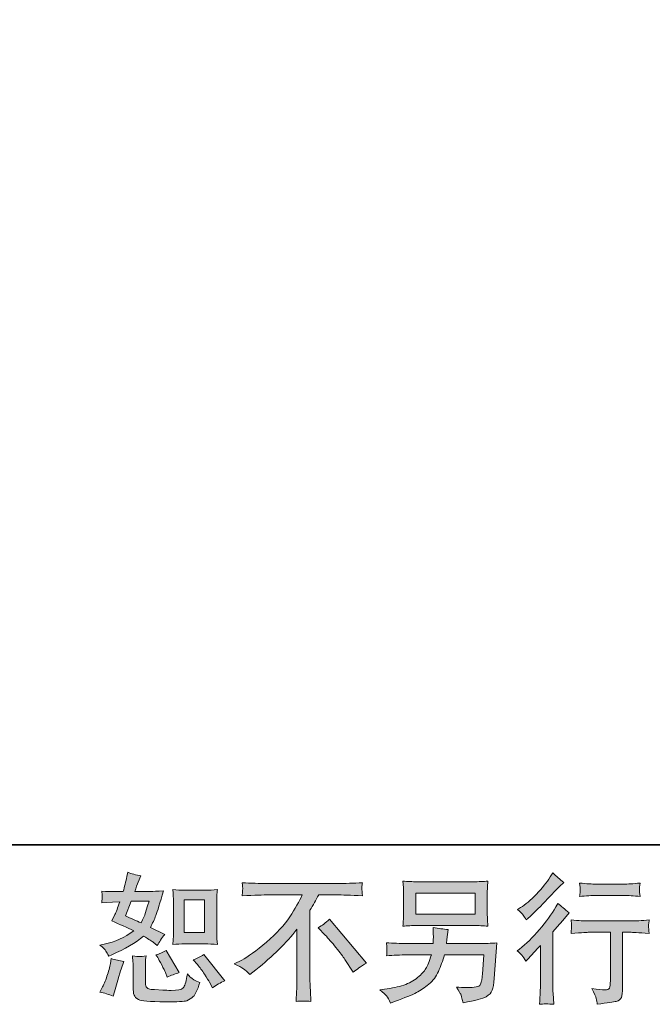
# Model space of a CAD drawing. Units: inches. Extents: x -835 to 339, y -788 to 48.
# Drawn here: x -59 to 75, y -788 to -578 of the extents above; entities that cross this region are included whole.
import ezdxf

# ---------------------------------------------------------------- set-up
doc = ezdxf.new("R2010")
doc.units = ezdxf.units.IN
doc.header["$MEASUREMENT"] = 0
doc.layers.add('图层 1', color=7, linetype='Continuous')

msp = doc.modelspace()

# ---------------------------------------------------------------- hatches: boundary and pattern name
at = {"layer": '图层 1'}
h = msp.add_hatch(color=7, dxfattribs=at)
h.dxf.hatch_style = 2
edge = h.paths.add_edge_path()
edge.add_spline(control_points=[(-24.3, -774.8), (-24.3, -774.8), (-20.03, -774.8), (-20.03, -774.8), (-19.21, -774.8), (-18.32, -774.85), (-17.35, -774.95), (-17.35, -774.95), (-17.47, -773.7), (-17.47, -773.7), (-17.49, -773.53), (-17.5, -773.14), (-17.5, -772.52), (-17.5, -772.52), (-17.5, -765.58), (-17.5, -765.58), (-17.5, -765.13), (-17.5, -764.76), (-17.49, -764.47), (-17.48, -764.19), (-17.43, -763.78), (-17.35, -763.25), (-18.28, -763.34), (-19.16, -763.39), (-20, -763.39), (-20, -763.39), (-24.3, -763.39), (-24.3, -763.39), (-25.13, -763.39), (-25.98, -763.34), (-26.84, -763.25), (-26.74, -764.37), (-26.69, -765.15), (-26.69, -765.58), (-26.69, -765.58), (-26.69, -772.52), (-26.69, -772.52), (-26.69, -772.87), (-26.71, -773.24), (-26.74, -773.64), (-26.77, -774.02), (-26.8, -774.46), (-26.84, -774.95), (-25.96, -774.85), (-25.11, -774.8), (-24.3, -774.8)], knot_values=[0, 0, 0, 0, 1, 1, 1, 2, 2, 2, 3, 3, 3, 4, 4, 4, 5, 5, 5, 6, 6, 6, 7, 7, 7, 8, 8, 8, 9, 9, 9, 10, 10, 10, 11, 11, 11, 12, 12, 12, 13, 13, 13, 14, 14, 14, 15, 15, 15, 15], degree=3, periodic=0)
h.paths.add_polyline_path([(-24.39, -765.46), (-20.11, -765.46), (-20.11, -772.39), (-24.39, -772.39)])
edge = h.paths.add_edge_path()
edge.add_spline(control_points=[(-21.6, -779.2), (-21.11, -779.77), (-20.61, -780.45), (-20.1, -781.25), (-19.58, -782.05), (-19.22, -782.61), (-19.03, -782.94), (-19.03, -782.94), (-18.44, -784.11), (-18.44, -784.11), (-17.59, -783.53), (-16.7, -783.03), (-15.79, -782.62), (-15.79, -782.62), (-20.23, -777.07), (-20.23, -777.07), (-21, -777.52), (-21.76, -777.9), (-22.5, -778.21), (-22.5, -778.21), (-21.6, -779.2), (-21.6, -779.2)], knot_values=[0, 0, 0, 0, 1, 1, 1, 2, 2, 2, 3, 3, 3, 4, 4, 4, 5, 5, 5, 6, 6, 6, 7, 7, 7, 7], degree=3, periodic=0)
edge = h.paths.add_edge_path()
edge.add_spline(control_points=[(-30.04, -777.71), (-29.86, -777.99), (-29.58, -778.5), (-29.19, -779.27), (-28.8, -780.04), (-28.54, -780.59), (-28.4, -780.9), (-28.4, -780.9), (-28.02, -781.86), (-28.02, -781.86), (-27.23, -781.49), (-26.37, -781.16), (-25.45, -780.87), (-25.45, -780.87), (-28.23, -776.2), (-28.23, -776.2), (-28.97, -776.62), (-29.71, -776.94), (-30.45, -777.13), (-30.45, -777.13), (-30.04, -777.71), (-30.04, -777.71)], knot_values=[0, 0, 0, 0, 1, 1, 1, 2, 2, 2, 3, 3, 3, 4, 4, 4, 5, 5, 5, 6, 6, 6, 7, 7, 7, 7], degree=3, periodic=0)
edge = h.paths.add_edge_path()
edge.add_spline(control_points=[(-39.5, -785.92), (-39.5, -785.92), (-39.24, -784.99), (-39.24, -784.99), (-39.24, -784.99), (-38.51, -782.51), (-38.51, -782.51), (-38.18, -781.32), (-37.95, -780.54), (-37.81, -780.17), (-37.81, -780.17), (-37.25, -778.53), (-37.25, -778.53), (-38.17, -778.4), (-39.06, -778.19), (-39.91, -777.92), (-39.91, -777.92), (-40.09, -778.94), (-40.09, -778.94), (-40.22, -779.72), (-40.47, -780.63), (-40.81, -781.66), (-41.15, -782.69), (-41.5, -783.54), (-41.87, -784.2), (-41.87, -784.2), (-42.34, -785.05), (-42.34, -785.05), (-41.34, -785.22), (-40.4, -785.51), (-39.5, -785.92)], knot_values=[0, 0, 0, 0, 1, 1, 1, 2, 2, 2, 3, 3, 3, 4, 4, 4, 5, 5, 5, 6, 6, 6, 7, 7, 7, 8, 8, 8, 9, 9, 9, 10, 10, 10, 10], degree=3, periodic=0)
edge = h.paths.add_edge_path()
edge.add_spline(control_points=[(-33.87, -777.49), (-34.15, -777.48), (-34.66, -777.43), (-35.4, -777.34), (-35.4, -777.34), (-35.29, -778.65), (-35.29, -778.65), (-35.27, -778.84), (-35.26, -779.25), (-35.26, -779.88), (-35.26, -779.88), (-35.26, -783.88), (-35.26, -783.88), (-35.26, -784.72), (-35.19, -785.31), (-35.06, -785.66), (-34.93, -786.01), (-34.62, -786.33), (-34.12, -786.62), (-33.62, -786.92), (-31.72, -787.07), (-28.41, -787.09), (-25.9, -787.13), (-24.38, -787.05), (-23.86, -786.86), (-23.33, -786.66), (-22.87, -786.37), (-22.48, -785.98), (-22.09, -785.59), (-21.63, -784.61), (-21.08, -783.03), (-22.11, -782.56), (-22.76, -782.2), (-23.01, -781.96), (-23.26, -781.72), (-23.51, -781.45), (-23.74, -781.16), (-23.74, -781.16), (-23.83, -781.69), (-23.83, -781.69), (-24.04, -782.95), (-24.31, -783.77), (-24.65, -784.14), (-24.98, -784.51), (-25.81, -784.69), (-27.16, -784.67), (-27.84, -784.67), (-28.44, -784.65), (-28.97, -784.61), (-28.97, -784.61), (-30.72, -784.49), (-30.72, -784.49), (-31.27, -784.49), (-31.68, -784.43), (-31.94, -784.33), (-32.2, -784.22), (-32.39, -784.07), (-32.49, -783.88), (-32.6, -783.68), (-32.65, -783.31), (-32.65, -782.77), (-32.65, -782.77), (-32.65, -779.88), (-32.65, -779.88), (-32.65, -779.43), (-32.65, -779.04), (-32.64, -778.72), (-32.63, -778.4), (-32.58, -777.94), (-32.5, -777.34), (-33.13, -777.45), (-33.58, -777.5), (-33.87, -777.49)], knot_values=[0, 0, 0, 0, 1, 1, 1, 2, 2, 2, 3, 3, 3, 4, 4, 4, 5, 5, 5, 6, 6, 6, 7, 7, 7, 8, 8, 8, 9, 9, 9, 10, 10, 10, 11, 11, 11, 12, 12, 12, 13, 13, 13, 14, 14, 14, 15, 15, 15, 16, 16, 16, 17, 17, 17, 18, 18, 18, 19, 19, 19, 20, 20, 20, 21, 21, 21, 22, 22, 22, 23, 23, 23, 24, 24, 24, 24], degree=3, periodic=0)
edge = h.paths.add_edge_path()
edge.add_spline(control_points=[(-41.04, -776.31), (-40.86, -776.59), (-40.65, -776.95), (-40.44, -777.39), (-40.44, -777.39), (-39.77, -777.1), (-39.77, -777.1), (-37, -775.91), (-34.75, -774.59), (-33.02, -773.13), (-31.83, -773.89), (-31.16, -774.33), (-31, -774.44), (-31, -774.44), (-30.13, -775.17), (-30.13, -775.17), (-29.7, -774.36), (-29.17, -773.57), (-28.55, -772.81), (-28.55, -772.81), (-31.59, -771.29), (-31.59, -771.29), (-31.14, -770.43), (-30.75, -769.58), (-30.42, -768.73), (-30.09, -767.88), (-29.55, -766.14), (-28.81, -763.49), (-30.18, -763.61), (-31.06, -763.67), (-31.47, -763.67), (-31.47, -763.67), (-34.89, -763.67), (-34.89, -763.67), (-34.65, -762.83), (-34.42, -762.16), (-34.19, -761.65), (-34.19, -761.65), (-33.6, -760.31), (-33.6, -760.31), (-34.64, -760.15), (-35.57, -759.91), (-36.41, -759.58), (-36.41, -759.58), (-36.58, -760.45), (-36.58, -760.45), (-36.82, -761.58), (-37.08, -762.65), (-37.37, -763.67), (-37.37, -763.67), (-39.65, -763.69), (-39.65, -763.69), (-40.06, -763.71), (-40.81, -763.68), (-41.9, -763.58), (-41.9, -763.58), (-41.81, -764.45), (-41.81, -764.45), (-41.81, -764.59), (-41.82, -764.81), (-41.84, -765.13), (-41.86, -765.44), (-41.88, -765.75), (-41.9, -766.06), (-41.9, -766.06), (-40.99, -766), (-40.99, -766), (-40.99, -766), (-39.65, -765.91), (-39.65, -765.91), (-39.65, -765.91), (-38.1, -765.89), (-38.1, -765.89), (-38.53, -767.17), (-38.87, -768.07), (-39.12, -768.57), (-39.12, -768.57), (-39.8, -769.92), (-39.8, -769.92), (-38.08, -770.64), (-36.52, -771.34), (-35.12, -772.02), (-37.05, -773.42), (-39.13, -774.37), (-41.37, -774.85), (-41.37, -774.85), (-42.31, -775.06), (-42.31, -775.06), (-41.65, -775.62), (-41.23, -776.04), (-41.04, -776.31)], knot_values=[0, 0, 0, 0, 1, 1, 1, 2, 2, 2, 3, 3, 3, 4, 4, 4, 5, 5, 5, 6, 6, 6, 7, 7, 7, 8, 8, 8, 9, 9, 9, 10, 10, 10, 11, 11, 11, 12, 12, 12, 13, 13, 13, 14, 14, 14, 15, 15, 15, 16, 16, 16, 17, 17, 17, 18, 18, 18, 19, 19, 19, 20, 20, 20, 21, 21, 21, 22, 22, 22, 23, 23, 23, 24, 24, 24, 25, 25, 25, 26, 26, 26, 27, 27, 27, 28, 28, 28, 29, 29, 29, 30, 30, 30, 30], degree=3, periodic=0)
edge = h.paths.add_edge_path()
edge.add_spline(control_points=[(-35.68, -765.73), (-35.68, -765.73), (-31.85, -765.73), (-31.85, -765.73), (-31.85, -765.73), (-32.17, -766.72), (-32.17, -766.72), (-32.17, -766.72), (-32.67, -768.33), (-32.67, -768.33), (-32.8, -768.7), (-33.11, -769.36), (-33.57, -770.32), (-34.61, -769.87), (-35.71, -769.38), (-36.87, -768.85), (-36.87, -768.85), (-35.68, -765.73), (-35.68, -765.73)], knot_values=[0, 0, 0, 0, 1, 1, 1, 2, 2, 2, 3, 3, 3, 4, 4, 4, 5, 5, 5, 6, 6, 6, 6], degree=3, periodic=0)
h = msp.add_hatch(color=7, dxfattribs=at)
h.dxf.hatch_style = 2
edge = h.paths.add_edge_path()
edge.add_spline(control_points=[(48.13, -778.43), (48.13, -778.43), (48.51, -778.02), (48.51, -778.02), (48.51, -778.02), (49.97, -776.5), (49.97, -776.5), (50.24, -776.21), (50.66, -775.75), (51.22, -775.13), (51.22, -775.13), (51.22, -783.36), (51.22, -783.36), (51.22, -783.85), (51.2, -784.41), (51.16, -785.06), (51.13, -785.7), (51.08, -786.56), (51.02, -787.63), (51.84, -787.51), (52.86, -787.51), (54.07, -787.63), (54.07, -787.63), (53.89, -785.26), (53.89, -785.26), (53.85, -784.79), (53.83, -784.16), (53.83, -783.36), (53.83, -783.36), (53.83, -772.23), (53.83, -772.23), (53.83, -772.23), (54.74, -771.18), (54.74, -771.18), (54.74, -771.18), (55.94, -769.81), (55.94, -769.81), (55.94, -769.81), (57.34, -768.17), (57.34, -768.17), (56.36, -767.41), (55.57, -766.75), (54.94, -766.19), (54.94, -766.19), (54.5, -766.95), (54.5, -766.95), (53.59, -768.48), (52.42, -770.09), (50.99, -771.77), (49.57, -773.44), (48.16, -774.81), (46.75, -775.88), (46.75, -775.88), (46.26, -776.26), (46.26, -776.26), (47, -776.81), (47.62, -777.53), (48.13, -778.43)], knot_values=[0, 0, 0, 0, 1, 1, 1, 2, 2, 2, 3, 3, 3, 4, 4, 4, 5, 5, 5, 6, 6, 6, 7, 7, 7, 8, 8, 8, 9, 9, 9, 10, 10, 10, 11, 11, 11, 12, 12, 12, 13, 13, 13, 14, 14, 14, 15, 15, 15, 16, 16, 16, 17, 17, 17, 18, 18, 18, 19, 19, 19, 19], degree=3, periodic=0)
edge = h.paths.add_edge_path()
edge.add_spline(control_points=[(47.56, -768.7), (47.75, -768.93), (47.97, -769.26), (48.22, -769.69), (48.22, -769.69), (48.57, -769.37), (48.57, -769.37), (50, -768.07), (51.39, -766.68), (52.75, -765.23), (54.11, -763.78), (54.96, -762.9), (55.29, -762.57), (55.29, -762.57), (56.17, -761.72), (56.17, -761.72), (55.33, -761.09), (54.55, -760.43), (53.83, -759.73), (53.83, -759.73), (53.31, -760.58), (53.31, -760.58), (52.59, -761.73), (51.6, -762.94), (50.36, -764.23), (49.11, -765.52), (47.99, -766.46), (47, -767.06), (47, -767.06), (46.33, -767.47), (46.33, -767.47), (46.97, -768.06), (47.38, -768.47), (47.56, -768.7)], knot_values=[0, 0, 0, 0, 1, 1, 1, 2, 2, 2, 3, 3, 3, 4, 4, 4, 5, 5, 5, 6, 6, 6, 7, 7, 7, 8, 8, 8, 9, 9, 9, 10, 10, 10, 11, 11, 11, 11], degree=3, periodic=0)
edge = h.paths.add_edge_path()
edge.add_spline(control_points=[(57.71, -769.71), (57.71, -769.71), (57.82, -770.68), (57.82, -770.68), (57.82, -770.72), (57.81, -770.87), (57.8, -771.1), (57.79, -771.34), (57.79, -771.55), (57.78, -771.74), (57.77, -771.92), (57.75, -772.2), (57.71, -772.56), (60.1, -772.41), (61.35, -772.33), (61.45, -772.33), (61.45, -772.33), (66.06, -772.33), (66.06, -772.33), (66.06, -772.33), (66.06, -782.61), (66.06, -782.61), (66.06, -783.39), (65.99, -783.91), (65.87, -784.17), (65.74, -784.43), (65.42, -784.57), (64.89, -784.57), (64.37, -784.59), (63.44, -784.48), (62.12, -784.25), (62.68, -785.32), (63, -786.04), (63.08, -786.42), (63.16, -786.8), (63.22, -787.19), (63.26, -787.58), (65.43, -787.34), (66.78, -787.15), (67.32, -787), (67.86, -786.86), (68.22, -786.58), (68.4, -786.19), (68.58, -785.79), (68.67, -785.08), (68.67, -784.04), (68.67, -784.04), (68.67, -772.33), (68.67, -772.33), (68.67, -772.33), (70.31, -772.33), (70.31, -772.33), (70.64, -772.33), (71.97, -772.41), (74.31, -772.56), (74.23, -771.74), (74.18, -771.26), (74.17, -771.13), (74.16, -771.02), (74.17, -770.84), (74.19, -770.63), (74.21, -770.41), (74.25, -770.11), (74.31, -769.71), (72.67, -769.85), (71.33, -769.92), (70.28, -769.92), (70.28, -769.92), (61.45, -769.92), (61.45, -769.92), (60.63, -769.92), (59.38, -769.85), (57.71, -769.71)], knot_values=[0, 0, 0, 0, 1, 1, 1, 2, 2, 2, 3, 3, 3, 4, 4, 4, 5, 5, 5, 6, 6, 6, 7, 7, 7, 8, 8, 8, 9, 9, 9, 10, 10, 10, 11, 11, 11, 12, 12, 12, 13, 13, 13, 14, 14, 14, 15, 15, 15, 16, 16, 16, 17, 17, 17, 18, 18, 18, 19, 19, 19, 20, 20, 20, 21, 21, 21, 22, 22, 22, 23, 23, 23, 24, 24, 24, 24], degree=3, periodic=0)
edge = h.paths.add_edge_path()
edge.add_spline(control_points=[(68.9, -762.09), (68.9, -762.09), (63.09, -762.09), (63.09, -762.09), (62.2, -762.09), (61.01, -762.02), (59.53, -761.88), (59.53, -761.88), (59.64, -762.81), (59.64, -762.81), (59.68, -763.11), (59.68, -763.41), (59.64, -763.71), (59.61, -764.02), (59.57, -764.36), (59.53, -764.74), (60.91, -764.58), (62.1, -764.5), (63.09, -764.5), (63.09, -764.5), (68.9, -764.5), (68.9, -764.5), (69.82, -764.5), (70.99, -764.58), (72.41, -764.74), (72.41, -764.74), (72.26, -763.84), (72.26, -763.84), (72.22, -763.73), (72.21, -763.56), (72.23, -763.3), (72.23, -762.97), (72.29, -762.5), (72.41, -761.88), (70.87, -762.02), (69.7, -762.09), (68.9, -762.09)], knot_values=[0, 0, 0, 0, 1, 1, 1, 2, 2, 2, 3, 3, 3, 4, 4, 4, 5, 5, 5, 6, 6, 6, 7, 7, 7, 8, 8, 8, 9, 9, 9, 10, 10, 10, 11, 11, 11, 12, 12, 12, 12], degree=3, periodic=0)
h = msp.add_hatch(color=7, dxfattribs=at)
h.dxf.hatch_style = 2
edge = h.paths.add_edge_path()
edge.add_spline(control_points=[(-13.79, -779.05), (-13.79, -779.05), (-12.21, -778.23), (-12.21, -778.23), (-10.89, -777.55), (-9.14, -776.27), (-6.95, -774.41), (-4.77, -772.55), (-3.12, -770.76), (-1.99, -769.04), (-0.86, -767.32), (0.03, -765.77), (0.66, -764.39), (0.66, -764.39), (-6.49, -764.39), (-6.49, -764.39), (-7.58, -764.39), (-9.45, -764.44), (-12.1, -764.56), (-12.06, -764.15), (-12.04, -763.85), (-12.03, -763.65), (-12.02, -763.45), (-12.01, -763.28), (-12, -763.12), (-11.99, -762.96), (-12.02, -762.53), (-12.1, -761.8), (-10.28, -761.91), (-8.46, -761.97), (-6.63, -761.97), (-6.63, -761.97), (7.87, -761.97), (7.87, -761.97), (9.72, -761.97), (11.57, -761.91), (13.42, -761.8), (13.37, -762.21), (13.33, -762.52), (13.32, -762.69), (13.31, -762.86), (13.31, -763.02), (13.32, -763.16), (13.33, -763.31), (13.37, -763.77), (13.42, -764.56), (10.87, -764.44), (9.06, -764.39), (7.99, -764.39), (7.99, -764.39), (4.14, -764.39), (4.14, -764.39), (3.55, -765.48), (2.94, -766.57), (2.29, -767.66), (2.29, -767.66), (2.29, -782.14), (2.29, -782.14), (2.28, -782.81), (2.3, -783.69), (2.38, -784.8), (2.38, -784.8), (2.5, -787.02), (2.5, -787.02), (1.3, -786.93), (0.24, -786.93), (-0.67, -787.02), (-0.62, -785.95), (-0.57, -785.07), (-0.53, -784.37), (-0.49, -783.68), (-0.47, -782.96), (-0.47, -782.2), (-0.47, -782.2), (-0.47, -771.69), (-0.47, -771.69), (-2.73, -774.57), (-5.63, -777.43), (-9.17, -780.28), (-9.17, -780.28), (-10.49, -781.33), (-10.49, -781.33), (-11.01, -780.74), (-11.46, -780.32), (-11.82, -780.07), (-12.18, -779.82), (-12.84, -779.48), (-13.79, -779.05)], knot_values=[0, 0, 0, 0, 1, 1, 1, 2, 2, 2, 3, 3, 3, 4, 4, 4, 5, 5, 5, 6, 6, 6, 7, 7, 7, 8, 8, 8, 9, 9, 9, 10, 10, 10, 11, 11, 11, 12, 12, 12, 13, 13, 13, 14, 14, 14, 15, 15, 15, 16, 16, 16, 17, 17, 17, 18, 18, 18, 19, 19, 19, 20, 20, 20, 21, 21, 21, 22, 22, 22, 23, 23, 23, 24, 24, 24, 25, 25, 25, 26, 26, 26, 27, 27, 27, 28, 28, 28, 29, 29, 29, 29], degree=3, periodic=0)
edge = h.paths.add_edge_path()
edge.add_spline(control_points=[(4.06, -771.36), (4.82, -770.91), (5.61, -770.31), (6.45, -769.55), (6.45, -769.55), (14.28, -778.86), (14.28, -778.86), (13.09, -779.58), (12.16, -780.24), (11.48, -780.82), (11.48, -780.82), (9.72, -778.1), (9.72, -778.1), (9.31, -777.48), (8.67, -776.63), (7.81, -775.57), (6.94, -774.51), (6.18, -773.63), (5.52, -772.91), (5.52, -772.91), (4.06, -771.36), (4.06, -771.36)], knot_values=[0, 0, 0, 0, 1, 1, 1, 2, 2, 2, 3, 3, 3, 4, 4, 4, 5, 5, 5, 6, 6, 6, 7, 7, 7, 7], degree=3, periodic=0)
h = msp.add_hatch(color=7, dxfattribs=at)
h.dxf.hatch_style = 2
h.paths.add_polyline_path([(24.76, -764.01), (37.33, -764.01), (37.33, -768.48), (24.76, -768.48)])
edge = h.paths.add_edge_path()
edge.add_spline(control_points=[(18.54, -785.84), (18.79, -786.15), (19.08, -786.66), (19.41, -787.38), (19.41, -787.38), (20.26, -787.06), (20.26, -787.06), (22.46, -786.24), (24, -785.6), (24.88, -785.13), (25.77, -784.67), (26.66, -784.07), (27.53, -783.35), (28.41, -782.63), (29.08, -781.73), (29.56, -780.64), (30.04, -779.55), (30.46, -778.38), (30.83, -777.13), (30.83, -777.13), (39.18, -777.13), (39.18, -777.13), (39.18, -777.13), (38.89, -781.25), (38.89, -781.25), (38.83, -781.85), (38.79, -782.26), (38.77, -782.49), (38.75, -782.71), (38.63, -783.04), (38.43, -783.47), (38.22, -783.9), (37.28, -784.1), (35.59, -784.08), (34.83, -784.08), (34.09, -784.04), (33.37, -783.97), (33.93, -784.86), (34.24, -785.37), (34.3, -785.49), (34.36, -785.62), (34.52, -786.22), (34.8, -787.3), (37.39, -786.83), (39.01, -786.4), (39.69, -786.01), (40.36, -785.62), (40.79, -785.16), (40.97, -784.65), (41.16, -784.13), (41.3, -783.3), (41.4, -782.15), (41.4, -782.15), (41.98, -774.6), (41.98, -774.6), (40.7, -774.68), (39.51, -774.72), (38.42, -774.72), (38.42, -774.72), (31.24, -774.72), (31.24, -774.72), (31.24, -774.72), (31.32, -773.84), (31.32, -773.84), (31.32, -773.84), (31.47, -772.79), (31.47, -772.79), (31.47, -772.79), (31.61, -771.74), (31.61, -771.74), (30.65, -771.66), (29.58, -771.51), (28.41, -771.3), (28.41, -771.3), (28.47, -772.7), (28.47, -772.7), (28.47, -772.7), (28.5, -773.23), (28.5, -773.23), (28.5, -773.34), (28.49, -773.54), (28.47, -773.82), (28.45, -774.1), (28.44, -774.4), (28.44, -774.72), (28.44, -774.72), (22.97, -774.72), (22.97, -774.72), (21.34, -774.72), (19.87, -774.66), (18.56, -774.54), (18.56, -774.54), (18.62, -775.42), (18.62, -775.42), (18.64, -775.77), (18.64, -775.96), (18.63, -776.01), (18.62, -776.06), (18.61, -776.2), (18.6, -776.39), (18.59, -776.6), (18.58, -776.91), (18.56, -777.31), (19.99, -777.19), (21.46, -777.13), (22.97, -777.13), (22.97, -777.13), (28.06, -777.13), (28.06, -777.13), (27.65, -778.51), (27.27, -779.49), (26.92, -780.05), (26.57, -780.62), (25.97, -781.24), (25.15, -781.93), (24.32, -782.62), (23.34, -783.16), (22.19, -783.54), (21.04, -783.92), (19.68, -784.22), (18.13, -784.43), (18.13, -784.43), (17.13, -784.58), (17.13, -784.58), (17.83, -785.12), (18.3, -785.54), (18.54, -785.84)], knot_values=[0, 0, 0, 0, 1, 1, 1, 2, 2, 2, 3, 3, 3, 4, 4, 4, 5, 5, 5, 6, 6, 6, 7, 7, 7, 8, 8, 8, 9, 9, 9, 10, 10, 10, 11, 11, 11, 12, 12, 12, 13, 13, 13, 14, 14, 14, 15, 15, 15, 16, 16, 16, 17, 17, 17, 18, 18, 18, 19, 19, 19, 20, 20, 20, 21, 21, 21, 22, 22, 22, 23, 23, 23, 24, 24, 24, 25, 25, 25, 26, 26, 26, 27, 27, 27, 28, 28, 28, 29, 29, 29, 30, 30, 30, 31, 31, 31, 32, 32, 32, 33, 33, 33, 34, 34, 34, 35, 35, 35, 36, 36, 36, 37, 37, 37, 38, 38, 38, 39, 39, 39, 40, 40, 40, 41, 41, 41, 42, 42, 42, 42], degree=3, periodic=0)
edge = h.paths.add_edge_path()
edge.add_spline(control_points=[(25.01, -770.9), (25.01, -770.9), (37.05, -770.9), (37.05, -770.9), (38.08, -770.9), (39.09, -770.95), (40.08, -771.05), (40.08, -771.05), (39.97, -769.6), (39.97, -769.6), (39.95, -769.41), (39.94, -768.91), (39.94, -768.11), (39.94, -768.11), (39.94, -764.43), (39.94, -764.43), (39.94, -763.75), (39.94, -763.24), (39.95, -762.9), (39.96, -762.56), (40.01, -762.07), (40.08, -761.45), (39.09, -761.54), (38.08, -761.59), (37.05, -761.59), (37.05, -761.59), (25.04, -761.59), (25.04, -761.59), (24.01, -761.59), (22.99, -761.54), (22, -761.45), (22, -761.45), (22.12, -762.85), (22.12, -762.85), (22.14, -763.07), (22.15, -763.6), (22.15, -764.43), (22.15, -764.43), (22.15, -768.08), (22.15, -768.08), (22.15, -768.73), (22.14, -769.22), (22.12, -769.58), (22.1, -769.93), (22.06, -770.42), (22, -771.05), (22.99, -770.95), (24, -770.9), (25.01, -770.9)], knot_values=[0, 0, 0, 0, 1, 1, 1, 2, 2, 2, 3, 3, 3, 4, 4, 4, 5, 5, 5, 6, 6, 6, 7, 7, 7, 8, 8, 8, 9, 9, 9, 10, 10, 10, 11, 11, 11, 12, 12, 12, 13, 13, 13, 14, 14, 14, 15, 15, 15, 16, 16, 16, 16], degree=3, periodic=0)

# ---------------------------------------------------------------- linework, layer by layer
at = {"layer": '图层 1', "color": 7, "lineweight": 35}
msp.add_lwpolyline([(339.1, -753.73), (-831.35, -753.73), (-831.35, 4.41), (339.1, 4.41), (339.1, -753.73), (339.1, -753.73)], dxfattribs=at)
at = {"layer": '图层 1', "color": 7, "lineweight": 0}
for points in [[(24.76, -764.01), (37.33, -764.01), (37.33, -768.48), (24.76, -768.48), (24.76, -764.01)], [(-24.39, -765.46), (-20.11, -765.46), (-20.11, -772.39), (-24.39, -772.39), (-24.39, -765.46)]]:
    msp.add_lwpolyline(points, dxfattribs=at)
for points, knots in [([(-41.04, -776.31), (-40.86, -776.59), (-40.65, -776.95), (-40.44, -777.39), (-40.44, -777.39), (-39.77, -777.1), (-39.77, -777.1), (-37, -775.91), (-34.75, -774.59), (-33.02, -773.13), (-31.83, -773.89), (-31.16, -774.33), (-31, -774.44), (-31, -774.44), (-30.13, -775.17), (-30.13, -775.17), (-29.7, -774.36), (-29.17, -773.57), (-28.55, -772.81), (-28.55, -772.81), (-31.59, -771.29), (-31.59, -771.29), (-31.14, -770.43), (-30.75, -769.58), (-30.42, -768.73), (-30.09, -767.88), (-29.55, -766.14), (-28.81, -763.49), (-30.18, -763.61), (-31.06, -763.67), (-31.47, -763.67), (-31.47, -763.67), (-34.89, -763.67), (-34.89, -763.67), (-34.65, -762.83), (-34.42, -762.16), (-34.19, -761.65), (-34.19, -761.65), (-33.6, -760.31), (-33.6, -760.31), (-34.64, -760.15), (-35.57, -759.91), (-36.41, -759.58), (-36.41, -759.58), (-36.58, -760.45), (-36.58, -760.45), (-36.82, -761.58), (-37.08, -762.65), (-37.37, -763.67), (-37.37, -763.67), (-39.65, -763.69), (-39.65, -763.69), (-40.06, -763.71), (-40.81, -763.68), (-41.9, -763.58), (-41.9, -763.58), (-41.81, -764.45), (-41.81, -764.45), (-41.81, -764.59), (-41.82, -764.81), (-41.84, -765.13), (-41.86, -765.44), (-41.88, -765.75), (-41.9, -766.06), (-41.9, -766.06), (-40.99, -766), (-40.99, -766), (-40.99, -766), (-39.65, -765.91), (-39.65, -765.91), (-39.65, -765.91), (-38.1, -765.89), (-38.1, -765.89), (-38.53, -767.17), (-38.87, -768.07), (-39.12, -768.57), (-39.12, -768.57), (-39.8, -769.92), (-39.8, -769.92), (-38.08, -770.64), (-36.52, -771.34), (-35.12, -772.02), (-37.05, -773.42), (-39.13, -774.37), (-41.37, -774.85), (-41.37, -774.85), (-42.31, -775.06), (-42.31, -775.06), (-41.65, -775.62), (-41.23, -776.04), (-41.04, -776.31)], [0, 0, 0, 0, 1, 1, 1, 2, 2, 2, 3, 3, 3, 4, 4, 4, 5, 5, 5, 6, 6, 6, 7, 7, 7, 8, 8, 8, 9, 9, 9, 10, 10, 10, 11, 11, 11, 12, 12, 12, 13, 13, 13, 14, 14, 14, 15, 15, 15, 16, 16, 16, 17, 17, 17, 18, 18, 18, 19, 19, 19, 20, 20, 20, 21, 21, 21, 22, 22, 22, 23, 23, 23, 24, 24, 24, 25, 25, 25, 26, 26, 26, 27, 27, 27, 28, 28, 28, 29, 29, 29, 30, 30, 30, 30]), ([(47.56, -768.7), (47.75, -768.93), (47.97, -769.26), (48.22, -769.69), (48.22, -769.69), (48.57, -769.37), (48.57, -769.37), (50, -768.07), (51.39, -766.68), (52.75, -765.23), (54.11, -763.78), (54.96, -762.9), (55.29, -762.57), (55.29, -762.57), (56.17, -761.72), (56.17, -761.72), (55.33, -761.09), (54.55, -760.43), (53.83, -759.73), (53.83, -759.73), (53.31, -760.58), (53.31, -760.58), (52.59, -761.73), (51.6, -762.94), (50.36, -764.23), (49.11, -765.52), (47.99, -766.46), (47, -767.06), (47, -767.06), (46.33, -767.47), (46.33, -767.47), (46.97, -768.06), (47.38, -768.47), (47.56, -768.7)], [0, 0, 0, 0, 1, 1, 1, 2, 2, 2, 3, 3, 3, 4, 4, 4, 5, 5, 5, 6, 6, 6, 7, 7, 7, 8, 8, 8, 9, 9, 9, 10, 10, 10, 11, 11, 11, 11]), ([(-24.3, -774.8), (-24.3, -774.8), (-20.03, -774.8), (-20.03, -774.8), (-19.21, -774.8), (-18.32, -774.85), (-17.35, -774.95), (-17.35, -774.95), (-17.47, -773.7), (-17.47, -773.7), (-17.49, -773.53), (-17.5, -773.14), (-17.5, -772.52), (-17.5, -772.52), (-17.5, -765.58), (-17.5, -765.58), (-17.5, -765.13), (-17.5, -764.76), (-17.49, -764.47), (-17.48, -764.19), (-17.43, -763.78), (-17.35, -763.25), (-18.28, -763.34), (-19.16, -763.39), (-20, -763.39), (-20, -763.39), (-24.3, -763.39), (-24.3, -763.39), (-25.13, -763.39), (-25.98, -763.34), (-26.84, -763.25), (-26.74, -764.37), (-26.69, -765.15), (-26.69, -765.58), (-26.69, -765.58), (-26.69, -772.52), (-26.69, -772.52), (-26.69, -772.87), (-26.71, -773.24), (-26.74, -773.64), (-26.77, -774.02), (-26.8, -774.46), (-26.84, -774.95), (-25.96, -774.85), (-25.11, -774.8), (-24.3, -774.8)], [0, 0, 0, 0, 1, 1, 1, 2, 2, 2, 3, 3, 3, 4, 4, 4, 5, 5, 5, 6, 6, 6, 7, 7, 7, 8, 8, 8, 9, 9, 9, 10, 10, 10, 11, 11, 11, 12, 12, 12, 13, 13, 13, 14, 14, 14, 15, 15, 15, 15]), ([(-13.79, -779.05), (-13.79, -779.05), (-12.21, -778.23), (-12.21, -778.23), (-10.89, -777.55), (-9.14, -776.27), (-6.95, -774.41), (-4.77, -772.55), (-3.12, -770.76), (-1.99, -769.04), (-0.86, -767.32), (0.03, -765.77), (0.66, -764.39), (0.66, -764.39), (-6.49, -764.39), (-6.49, -764.39), (-7.58, -764.39), (-9.45, -764.44), (-12.1, -764.56), (-12.06, -764.15), (-12.04, -763.85), (-12.03, -763.65), (-12.02, -763.45), (-12.01, -763.28), (-12, -763.12), (-11.99, -762.96), (-12.02, -762.53), (-12.1, -761.8), (-10.28, -761.91), (-8.46, -761.97), (-6.63, -761.97), (-6.63, -761.97), (7.87, -761.97), (7.87, -761.97), (9.72, -761.97), (11.57, -761.91), (13.42, -761.8), (13.37, -762.21), (13.33, -762.52), (13.32, -762.69), (13.31, -762.86), (13.31, -763.02), (13.32, -763.16), (13.33, -763.31), (13.37, -763.77), (13.42, -764.56), (10.87, -764.44), (9.06, -764.39), (7.99, -764.39), (7.99, -764.39), (4.14, -764.39), (4.14, -764.39), (3.55, -765.48), (2.94, -766.57), (2.29, -767.66), (2.29, -767.66), (2.29, -782.14), (2.29, -782.14), (2.28, -782.81), (2.3, -783.69), (2.38, -784.8), (2.38, -784.8), (2.5, -787.02), (2.5, -787.02), (1.3, -786.93), (0.24, -786.93), (-0.67, -787.02), (-0.62, -785.95), (-0.57, -785.07), (-0.53, -784.37), (-0.49, -783.68), (-0.47, -782.96), (-0.47, -782.2), (-0.47, -782.2), (-0.47, -771.69), (-0.47, -771.69), (-2.73, -774.57), (-5.63, -777.43), (-9.17, -780.28), (-9.17, -780.28), (-10.49, -781.33), (-10.49, -781.33), (-11.01, -780.74), (-11.46, -780.32), (-11.82, -780.07), (-12.18, -779.82), (-12.84, -779.48), (-13.79, -779.05)], [0, 0, 0, 0, 1, 1, 1, 2, 2, 2, 3, 3, 3, 4, 4, 4, 5, 5, 5, 6, 6, 6, 7, 7, 7, 8, 8, 8, 9, 9, 9, 10, 10, 10, 11, 11, 11, 12, 12, 12, 13, 13, 13, 14, 14, 14, 15, 15, 15, 16, 16, 16, 17, 17, 17, 18, 18, 18, 19, 19, 19, 20, 20, 20, 21, 21, 21, 22, 22, 22, 23, 23, 23, 24, 24, 24, 25, 25, 25, 26, 26, 26, 27, 27, 27, 28, 28, 28, 29, 29, 29, 29]), ([(25.01, -770.9), (25.01, -770.9), (37.05, -770.9), (37.05, -770.9), (38.08, -770.9), (39.09, -770.95), (40.08, -771.05), (40.08, -771.05), (39.97, -769.6), (39.97, -769.6), (39.95, -769.41), (39.94, -768.91), (39.94, -768.11), (39.94, -768.11), (39.94, -764.43), (39.94, -764.43), (39.94, -763.75), (39.94, -763.24), (39.95, -762.9), (39.96, -762.56), (40.01, -762.07), (40.08, -761.45), (39.09, -761.54), (38.08, -761.59), (37.05, -761.59), (37.05, -761.59), (25.04, -761.59), (25.04, -761.59), (24.01, -761.59), (22.99, -761.54), (22, -761.45), (22, -761.45), (22.12, -762.85), (22.12, -762.85), (22.14, -763.07), (22.15, -763.6), (22.15, -764.43), (22.15, -764.43), (22.15, -768.08), (22.15, -768.08), (22.15, -768.73), (22.14, -769.22), (22.12, -769.58), (22.1, -769.93), (22.06, -770.42), (22, -771.05), (22.99, -770.95), (24, -770.9), (25.01, -770.9)], [0, 0, 0, 0, 1, 1, 1, 2, 2, 2, 3, 3, 3, 4, 4, 4, 5, 5, 5, 6, 6, 6, 7, 7, 7, 8, 8, 8, 9, 9, 9, 10, 10, 10, 11, 11, 11, 12, 12, 12, 13, 13, 13, 14, 14, 14, 15, 15, 15, 16, 16, 16, 16]), ([(68.9, -762.09), (68.9, -762.09), (63.09, -762.09), (63.09, -762.09), (62.2, -762.09), (61.01, -762.02), (59.53, -761.88), (59.53, -761.88), (59.64, -762.81), (59.64, -762.81), (59.68, -763.11), (59.68, -763.41), (59.64, -763.71), (59.61, -764.02), (59.57, -764.36), (59.53, -764.74), (60.91, -764.58), (62.1, -764.5), (63.09, -764.5), (63.09, -764.5), (68.9, -764.5), (68.9, -764.5), (69.82, -764.5), (70.99, -764.58), (72.41, -764.74), (72.41, -764.74), (72.26, -763.84), (72.26, -763.84), (72.22, -763.73), (72.21, -763.56), (72.23, -763.3), (72.23, -762.97), (72.29, -762.5), (72.41, -761.88), (70.87, -762.02), (69.7, -762.09), (68.9, -762.09)], [0, 0, 0, 0, 1, 1, 1, 2, 2, 2, 3, 3, 3, 4, 4, 4, 5, 5, 5, 6, 6, 6, 7, 7, 7, 8, 8, 8, 9, 9, 9, 10, 10, 10, 11, 11, 11, 12, 12, 12, 12]), ([(-35.68, -765.73), (-35.68, -765.73), (-31.85, -765.73), (-31.85, -765.73), (-31.85, -765.73), (-32.17, -766.72), (-32.17, -766.72), (-32.17, -766.72), (-32.67, -768.33), (-32.67, -768.33), (-32.8, -768.7), (-33.11, -769.36), (-33.57, -770.32), (-34.61, -769.87), (-35.71, -769.38), (-36.87, -768.85), (-36.87, -768.85), (-35.68, -765.73), (-35.68, -765.73)], [0, 0, 0, 0, 1, 1, 1, 2, 2, 2, 3, 3, 3, 4, 4, 4, 5, 5, 5, 6, 6, 6, 6]), ([(48.13, -778.43), (48.13, -778.43), (48.51, -778.02), (48.51, -778.02), (48.51, -778.02), (49.97, -776.5), (49.97, -776.5), (50.24, -776.21), (50.66, -775.75), (51.22, -775.13), (51.22, -775.13), (51.22, -783.36), (51.22, -783.36), (51.22, -783.85), (51.2, -784.41), (51.16, -785.06), (51.13, -785.7), (51.08, -786.56), (51.02, -787.63), (51.84, -787.51), (52.86, -787.51), (54.07, -787.63), (54.07, -787.63), (53.89, -785.26), (53.89, -785.26), (53.85, -784.79), (53.83, -784.16), (53.83, -783.36), (53.83, -783.36), (53.83, -772.23), (53.83, -772.23), (53.83, -772.23), (54.74, -771.18), (54.74, -771.18), (54.74, -771.18), (55.94, -769.81), (55.94, -769.81), (55.94, -769.81), (57.34, -768.17), (57.34, -768.17), (56.36, -767.41), (55.57, -766.75), (54.94, -766.19), (54.94, -766.19), (54.5, -766.95), (54.5, -766.95), (53.59, -768.48), (52.42, -770.09), (50.99, -771.77), (49.57, -773.44), (48.16, -774.81), (46.75, -775.88), (46.75, -775.88), (46.26, -776.26), (46.26, -776.26), (47, -776.81), (47.62, -777.53), (48.13, -778.43)], [0, 0, 0, 0, 1, 1, 1, 2, 2, 2, 3, 3, 3, 4, 4, 4, 5, 5, 5, 6, 6, 6, 7, 7, 7, 8, 8, 8, 9, 9, 9, 10, 10, 10, 11, 11, 11, 12, 12, 12, 13, 13, 13, 14, 14, 14, 15, 15, 15, 16, 16, 16, 17, 17, 17, 18, 18, 18, 19, 19, 19, 19]), ([(4.06, -771.36), (4.82, -770.91), (5.61, -770.31), (6.45, -769.55), (6.45, -769.55), (14.28, -778.86), (14.28, -778.86), (13.09, -779.58), (12.16, -780.24), (11.48, -780.82), (11.48, -780.82), (9.72, -778.1), (9.72, -778.1), (9.31, -777.48), (8.67, -776.63), (7.81, -775.57), (6.94, -774.51), (6.18, -773.63), (5.52, -772.91), (5.52, -772.91), (4.06, -771.36), (4.06, -771.36)], [0, 0, 0, 0, 1, 1, 1, 2, 2, 2, 3, 3, 3, 4, 4, 4, 5, 5, 5, 6, 6, 6, 7, 7, 7, 7]), ([(18.54, -785.84), (18.79, -786.15), (19.08, -786.66), (19.41, -787.38), (19.41, -787.38), (20.26, -787.06), (20.26, -787.06), (22.46, -786.24), (24, -785.6), (24.88, -785.13), (25.77, -784.67), (26.66, -784.07), (27.53, -783.35), (28.41, -782.63), (29.08, -781.73), (29.56, -780.64), (30.04, -779.55), (30.46, -778.38), (30.83, -777.13), (30.83, -777.13), (39.18, -777.13), (39.18, -777.13), (39.18, -777.13), (38.89, -781.25), (38.89, -781.25), (38.83, -781.85), (38.79, -782.26), (38.77, -782.49), (38.75, -782.71), (38.63, -783.04), (38.43, -783.47), (38.22, -783.9), (37.28, -784.1), (35.59, -784.08), (34.83, -784.08), (34.09, -784.04), (33.37, -783.97), (33.93, -784.86), (34.24, -785.37), (34.3, -785.49), (34.36, -785.62), (34.52, -786.22), (34.8, -787.3), (37.39, -786.83), (39.01, -786.4), (39.69, -786.01), (40.36, -785.62), (40.79, -785.16), (40.97, -784.65), (41.16, -784.13), (41.3, -783.3), (41.4, -782.15), (41.4, -782.15), (41.98, -774.6), (41.98, -774.6), (40.7, -774.68), (39.51, -774.72), (38.42, -774.72), (38.42, -774.72), (31.24, -774.72), (31.24, -774.72), (31.24, -774.72), (31.32, -773.84), (31.32, -773.84), (31.32, -773.84), (31.47, -772.79), (31.47, -772.79), (31.47, -772.79), (31.61, -771.74), (31.61, -771.74), (30.65, -771.66), (29.58, -771.51), (28.41, -771.3), (28.41, -771.3), (28.47, -772.7), (28.47, -772.7), (28.47, -772.7), (28.5, -773.23), (28.5, -773.23), (28.5, -773.34), (28.49, -773.54), (28.47, -773.82), (28.45, -774.1), (28.44, -774.4), (28.44, -774.72), (28.44, -774.72), (22.97, -774.72), (22.97, -774.72), (21.34, -774.72), (19.87, -774.66), (18.56, -774.54), (18.56, -774.54), (18.62, -775.42), (18.62, -775.42), (18.64, -775.77), (18.64, -775.96), (18.63, -776.01), (18.62, -776.06), (18.61, -776.2), (18.6, -776.39), (18.59, -776.6), (18.58, -776.91), (18.56, -777.31), (19.99, -777.19), (21.46, -777.13), (22.97, -777.13), (22.97, -777.13), (28.06, -777.13), (28.06, -777.13), (27.65, -778.51), (27.27, -779.49), (26.92, -780.05), (26.57, -780.62), (25.97, -781.24), (25.15, -781.93), (24.32, -782.62), (23.34, -783.16), (22.19, -783.54), (21.04, -783.92), (19.68, -784.22), (18.13, -784.43), (18.13, -784.43), (17.13, -784.58), (17.13, -784.58), (17.83, -785.12), (18.3, -785.54), (18.54, -785.84)], [0, 0, 0, 0, 1, 1, 1, 2, 2, 2, 3, 3, 3, 4, 4, 4, 5, 5, 5, 6, 6, 6, 7, 7, 7, 8, 8, 8, 9, 9, 9, 10, 10, 10, 11, 11, 11, 12, 12, 12, 13, 13, 13, 14, 14, 14, 15, 15, 15, 16, 16, 16, 17, 17, 17, 18, 18, 18, 19, 19, 19, 20, 20, 20, 21, 21, 21, 22, 22, 22, 23, 23, 23, 24, 24, 24, 25, 25, 25, 26, 26, 26, 27, 27, 27, 28, 28, 28, 29, 29, 29, 30, 30, 30, 31, 31, 31, 32, 32, 32, 33, 33, 33, 34, 34, 34, 35, 35, 35, 36, 36, 36, 37, 37, 37, 38, 38, 38, 39, 39, 39, 40, 40, 40, 41, 41, 41, 42, 42, 42, 42]), ([(57.71, -769.71), (57.71, -769.71), (57.82, -770.68), (57.82, -770.68), (57.82, -770.72), (57.81, -770.87), (57.8, -771.1), (57.79, -771.34), (57.79, -771.55), (57.78, -771.74), (57.77, -771.92), (57.75, -772.2), (57.71, -772.56), (60.1, -772.41), (61.35, -772.33), (61.45, -772.33), (61.45, -772.33), (66.06, -772.33), (66.06, -772.33), (66.06, -772.33), (66.06, -782.61), (66.06, -782.61), (66.06, -783.39), (65.99, -783.91), (65.87, -784.17), (65.74, -784.43), (65.42, -784.57), (64.89, -784.57), (64.37, -784.59), (63.44, -784.48), (62.12, -784.25), (62.68, -785.32), (63, -786.04), (63.08, -786.42), (63.16, -786.8), (63.22, -787.19), (63.26, -787.58), (65.43, -787.34), (66.78, -787.15), (67.32, -787), (67.86, -786.86), (68.22, -786.58), (68.4, -786.19), (68.58, -785.79), (68.67, -785.08), (68.67, -784.04), (68.67, -784.04), (68.67, -772.33), (68.67, -772.33), (68.67, -772.33), (70.31, -772.33), (70.31, -772.33), (70.64, -772.33), (71.97, -772.41), (74.31, -772.56), (74.23, -771.74), (74.18, -771.26), (74.17, -771.13), (74.16, -771.02), (74.17, -770.84), (74.19, -770.63), (74.21, -770.41), (74.25, -770.11), (74.31, -769.71), (72.67, -769.85), (71.33, -769.92), (70.28, -769.92), (70.28, -769.92), (61.45, -769.92), (61.45, -769.92), (60.63, -769.92), (59.38, -769.85), (57.71, -769.71)], [0, 0, 0, 0, 1, 1, 1, 2, 2, 2, 3, 3, 3, 4, 4, 4, 5, 5, 5, 6, 6, 6, 7, 7, 7, 8, 8, 8, 9, 9, 9, 10, 10, 10, 11, 11, 11, 12, 12, 12, 13, 13, 13, 14, 14, 14, 15, 15, 15, 16, 16, 16, 17, 17, 17, 18, 18, 18, 19, 19, 19, 20, 20, 20, 21, 21, 21, 22, 22, 22, 23, 23, 23, 24, 24, 24, 24]), ([(-39.5, -785.92), (-39.5, -785.92), (-39.24, -784.99), (-39.24, -784.99), (-39.24, -784.99), (-38.51, -782.51), (-38.51, -782.51), (-38.18, -781.32), (-37.95, -780.54), (-37.81, -780.17), (-37.81, -780.17), (-37.25, -778.53), (-37.25, -778.53), (-38.17, -778.4), (-39.06, -778.19), (-39.91, -777.92), (-39.91, -777.92), (-40.09, -778.94), (-40.09, -778.94), (-40.22, -779.72), (-40.47, -780.63), (-40.81, -781.66), (-41.15, -782.69), (-41.5, -783.54), (-41.87, -784.2), (-41.87, -784.2), (-42.34, -785.05), (-42.34, -785.05), (-41.34, -785.22), (-40.4, -785.51), (-39.5, -785.92)], [0, 0, 0, 0, 1, 1, 1, 2, 2, 2, 3, 3, 3, 4, 4, 4, 5, 5, 5, 6, 6, 6, 7, 7, 7, 8, 8, 8, 9, 9, 9, 10, 10, 10, 10]), ([(-33.87, -777.49), (-34.15, -777.48), (-34.66, -777.43), (-35.4, -777.34), (-35.4, -777.34), (-35.29, -778.65), (-35.29, -778.65), (-35.27, -778.84), (-35.26, -779.25), (-35.26, -779.88), (-35.26, -779.88), (-35.26, -783.88), (-35.26, -783.88), (-35.26, -784.72), (-35.19, -785.31), (-35.06, -785.66), (-34.93, -786.01), (-34.62, -786.33), (-34.12, -786.62), (-33.62, -786.92), (-31.72, -787.07), (-28.41, -787.09), (-25.9, -787.13), (-24.38, -787.05), (-23.86, -786.86), (-23.33, -786.66), (-22.87, -786.37), (-22.48, -785.98), (-22.09, -785.59), (-21.63, -784.61), (-21.08, -783.03), (-22.11, -782.56), (-22.76, -782.2), (-23.01, -781.96), (-23.26, -781.72), (-23.51, -781.45), (-23.74, -781.16), (-23.74, -781.16), (-23.83, -781.69), (-23.83, -781.69), (-24.04, -782.95), (-24.31, -783.77), (-24.65, -784.14), (-24.98, -784.51), (-25.81, -784.69), (-27.16, -784.67), (-27.84, -784.67), (-28.44, -784.65), (-28.97, -784.61), (-28.97, -784.61), (-30.72, -784.49), (-30.72, -784.49), (-31.27, -784.49), (-31.68, -784.43), (-31.94, -784.33), (-32.2, -784.22), (-32.39, -784.07), (-32.49, -783.88), (-32.6, -783.68), (-32.65, -783.31), (-32.65, -782.77), (-32.65, -782.77), (-32.65, -779.88), (-32.65, -779.88), (-32.65, -779.43), (-32.65, -779.04), (-32.64, -778.72), (-32.63, -778.4), (-32.58, -777.94), (-32.5, -777.34), (-33.13, -777.45), (-33.58, -777.5), (-33.87, -777.49)], [0, 0, 0, 0, 1, 1, 1, 2, 2, 2, 3, 3, 3, 4, 4, 4, 5, 5, 5, 6, 6, 6, 7, 7, 7, 8, 8, 8, 9, 9, 9, 10, 10, 10, 11, 11, 11, 12, 12, 12, 13, 13, 13, 14, 14, 14, 15, 15, 15, 16, 16, 16, 17, 17, 17, 18, 18, 18, 19, 19, 19, 20, 20, 20, 21, 21, 21, 22, 22, 22, 23, 23, 23, 24, 24, 24, 24]), ([(-30.04, -777.71), (-29.86, -777.99), (-29.58, -778.5), (-29.19, -779.27), (-28.8, -780.04), (-28.54, -780.59), (-28.4, -780.9), (-28.4, -780.9), (-28.02, -781.86), (-28.02, -781.86), (-27.23, -781.49), (-26.37, -781.16), (-25.45, -780.87), (-25.45, -780.87), (-28.23, -776.2), (-28.23, -776.2), (-28.97, -776.62), (-29.71, -776.94), (-30.45, -777.13), (-30.45, -777.13), (-30.04, -777.71), (-30.04, -777.71)], [0, 0, 0, 0, 1, 1, 1, 2, 2, 2, 3, 3, 3, 4, 4, 4, 5, 5, 5, 6, 6, 6, 7, 7, 7, 7]), ([(-21.6, -779.2), (-21.11, -779.77), (-20.61, -780.45), (-20.1, -781.25), (-19.58, -782.05), (-19.22, -782.61), (-19.03, -782.94), (-19.03, -782.94), (-18.44, -784.11), (-18.44, -784.11), (-17.59, -783.53), (-16.7, -783.03), (-15.79, -782.62), (-15.79, -782.62), (-20.23, -777.07), (-20.23, -777.07), (-21, -777.52), (-21.76, -777.9), (-22.5, -778.21), (-22.5, -778.21), (-21.6, -779.2), (-21.6, -779.2)], [0, 0, 0, 0, 1, 1, 1, 2, 2, 2, 3, 3, 3, 4, 4, 4, 5, 5, 5, 6, 6, 6, 7, 7, 7, 7])]:
    msp.add_open_spline(points, degree=3, knots=knots, dxfattribs=at)

doc.saveas('drawing.dxf')
